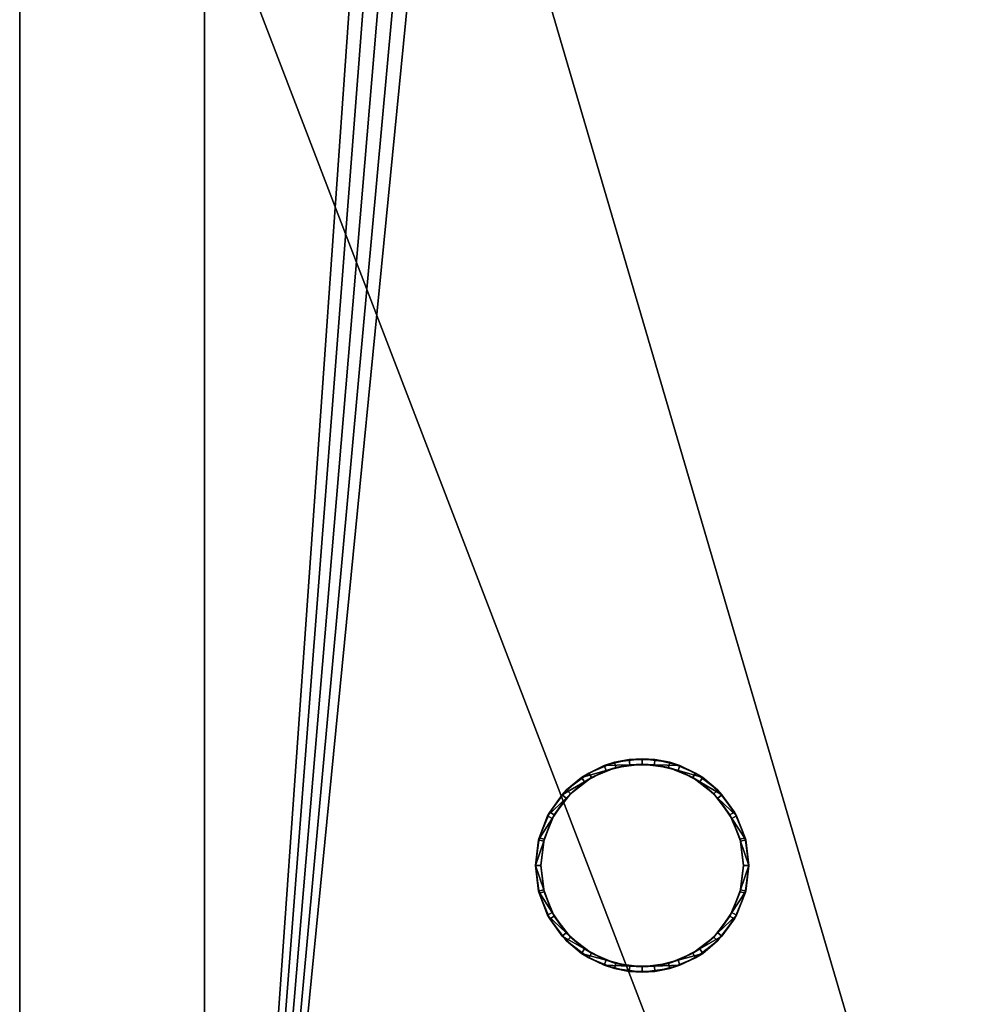
# Model space of a CAD drawing. Units: millimetres. Extents: x -1 to 1765, y -1509 to 1.
# Drawn here: x 500 to 767, y -575 to -298 of the extents above; entities that cross this region are included whole.
import ezdxf

# ---------------------------------------------------------------- set-up
doc = ezdxf.new("R2010")
doc.units = ezdxf.units.MM
doc.layers.add('IQ_200_2D', color=1, linetype='Continuous')
doc.layers.add('IQ_200_3D', color=1, linetype='Continuous')

msp = doc.modelspace()

# ---------------------------------------------------------------- linework, layer by layer
at = {"layer": 'IQ_200_2D', "linetype": 'Continuous'}
msp.add_line((500, -916), (500, -120), dxfattribs=at)

# ---------------------------------------------------------------- meshes
at = {"layer": 'IQ_200_3D'}
mesh = msp.add_polyface(dxfattribs=at)
corners = [(500, -916, 150), (500, -120, 150), (1411, -120, 150), (1411, -916, 150), (1341.19, -916, 150), (1341.19, -844, 150), (845.02, -844, 150), (845.02, -916, 150), (819, -896.4, 150), (819, -139.75, 150), (552, -139.75, 150), (552, -896.4, 150)]
mesh.append_faces([[corners[k] for k in face] for face in [(5, 2, 3, 4)]], dxfattribs={"vtx0": -1})
mesh.append_faces([[corners[k] for k in face] for face in [(5, 6, 9, 2)]], dxfattribs={"vtx1": -1, "vtx2": -1, "vtx3": -1})
mesh.append_faces([[corners[k] for k in face] for face in [(9, 10, 1, 2), (0, 1, 10, 11), (7, 0, 11, 8), (8, 9, 6, 7)]], dxfattribs={"vtx1": -1, "vtx3": -1})
mesh = msp.add_polyface(dxfattribs=at)
corners = [(1411, -120, 1794), (500, -120, 1794), (500, -916, 1794), (778, -916, 1794), (778, -844, 1794), (1411, -844, 1794)]
mesh.append_faces([[corners[k] for k in face] for face in [(2, 3, 4, 1)]], dxfattribs={"vtx2": -1})
mesh.append_faces([[corners[k] for k in face] for face in [(4, 5, 0, 1)]], dxfattribs={"vtx3": -1})
mesh = msp.add_polyface(dxfattribs=at)
corners = [(500, -916, 150), (500, -916, 1794), (500, -120, 1794), (500, -120, 150)]
mesh.append_faces([[corners[k] for k in face] for face in [(0, 1, 2, 3)]])
mesh = msp.add_polyface(dxfattribs=at)
corners = [(552, -872.73, 109), (552, -896.4, 150), (552, -139.75, 150), (552, -139.75, 109)]
mesh.append_faces([[corners[k] for k in face] for face in [(0, 1, 2, 3)]])
mesh = msp.add_polyface(dxfattribs=at)
corners = [(819, -139.75, 109), (819, -872.73, 109), (552, -872.73, 109), (552, -139.75, 109), (589.36, -139.75, 109), (588.25, -148.98, 109), (588.03, -158.47, 109), (588.71, -167.87, 109), (590.27, -176.85, 109), (592.65, -185.07, 109), (595.76, -192.24, 109), (599.49, -198.11, 109), (603.72, -202.46, 109), (608.27, -205.13, 109), (613, -206.04, 109), (617.73, -205.13, 109), (622.28, -202.46, 109), (626.51, -198.11, 109), (630.24, -192.24, 109), (633.35, -185.07, 109), (635.73, -176.85, 109), (637.29, -167.87, 109), (637.97, -158.47, 109), (637.75, -148.98, 109), (636.64, -139.75, 109)]
mesh.append_faces([[corners[k] for k in face] for face in [(0, 23, 24), (5, 3, 4)]], dxfattribs={"vtx0": -1})
mesh.append_faces([[corners[k] for k in face] for face in [(18, 0, 17), (22, 0, 21)]], dxfattribs={"vtx0": -1, "vtx1": -1})
mesh.append_faces([[corners[k] for k in face] for face in [(0, 18, 19), (0, 22, 23), (0, 19, 20), (3, 10, 11, 2), (2, 11, 12), (3, 5, 6)]], dxfattribs={"vtx0": -1, "vtx2": -1})
mesh.append_faces([[corners[k] for k in face] for face in [(20, 21, 0), (13, 14, 2), (12, 13, 2), (14, 15, 2), (8, 9, 3), (6, 7, 3), (7, 8, 3), (9, 10, 3)]], dxfattribs={"vtx1": -1, "vtx2": -1})
mesh.append_faces([[corners[k] for k in face] for face in [(16, 17, 0, 1), (15, 16, 1, 2)]], dxfattribs={"vtx1": -1, "vtx3": -1})
mesh = msp.add_polyface(dxfattribs=at)
corners = [(759, -181, 1794), (757.98, -188.76, 1794), (754.98, -196, 1794), (750.21, -202.21, 1794), (744, -206.98, 1794), (736.76, -209.98, 1794), (729, -211, 1794), (721.24, -209.98, 1794), (714, -206.98, 1794), (707.79, -202.21, 1794), (703.02, -196, 1794), (700.02, -188.76, 1794), (699, -181, 1794), (700.02, -173.24, 1794), (703.02, -166, 1794), (707.79, -159.79, 1794), (714, -155.02, 1794), (721.24, -152.02, 1794), (729, -151, 1794), (736.76, -152.02, 1794), (744, -155.02, 1794), (750.21, -159.79, 1794), (754.98, -166, 1794), (757.98, -173.24, 1794), (757.5, -181, 1794), (756.53, -173.62, 1794), (753.68, -166.75, 1794), (749.15, -160.85, 1794), (743.25, -156.32, 1794), (736.38, -153.47, 1794), (729, -152.5, 1794), (721.62, -153.47, 1794), (714.75, -156.32, 1794), (708.85, -160.85, 1794), (704.32, -166.75, 1794), (701.47, -173.62, 1794), (700.5, -181, 1794), (701.47, -188.38, 1794), (704.32, -195.25, 1794), (708.85, -201.15, 1794), (714.75, -205.68, 1794), (721.62, -208.53, 1794), (729, -209.5, 1794), (736.38, -208.53, 1794), (743.25, -205.68, 1794), (749.15, -201.15, 1794), (753.68, -195.25, 1794), (756.53, -188.38, 1794), (705, -536, 1794), (703.98, -543.76, 1794), (700.98, -551, 1794), (696.21, -557.21, 1794), (690, -561.98, 1794), (682.76, -564.98, 1794), (675, -566, 1794), (667.24, -564.98, 1794), (660, -561.98, 1794), (653.79, -557.21, 1794), (649.02, -551, 1794), (646.02, -543.76, 1794), (645, -536, 1794), (646.02, -528.24, 1794), (649.02, -521, 1794), (653.79, -514.79, 1794), (660, -510.02, 1794), (667.24, -507.02, 1794), (675, -506, 1794), (682.76, -507.02, 1794), (690, -510.02, 1794), (696.21, -514.79, 1794), (700.98, -521, 1794), (703.98, -528.24, 1794), (703.5, -536, 1794), (702.53, -528.62, 1794), (699.68, -521.75, 1794), (695.15, -515.85, 1794), (689.25, -511.32, 1794), (682.38, -508.47, 1794), (675, -507.5, 1794), (667.62, -508.47, 1794), (660.75, -511.32, 1794), (654.85, -515.85, 1794), (650.32, -521.75, 1794), (647.47, -528.62, 1794), (646.5, -536, 1794), (647.47, -543.38, 1794), (650.32, -550.25, 1794), (654.85, -556.15, 1794), (660.75, -560.68, 1794), (667.62, -563.53, 1794), (675, -564.5, 1794), (682.38, -563.53, 1794), (689.25, -560.68, 1794), (695.15, -556.15, 1794), (699.68, -550.25, 1794), (702.53, -543.38, 1794)]
mesh.append_faces([[corners[k] for k in face] for face in [(40, 8, 9, 39), (39, 9, 10, 38), (41, 7, 8, 40), (37, 11, 12, 36), (38, 10, 11, 37), (1, 47, 24, 0), (23, 25, 26, 22), (22, 26, 27, 21), (0, 24, 25, 23), (20, 28, 29, 19), (21, 27, 28, 20), (88, 56, 57, 87), (87, 57, 58, 86), (89, 55, 56, 88), (85, 59, 60, 84), (84, 60, 61, 83), (86, 58, 59, 85), (71, 73, 74, 70), (70, 74, 75, 69), (48, 72, 73, 71), (68, 76, 77, 67), (69, 75, 76, 68)]], dxfattribs={"vtx0": -1, "vtx2": -1})
mesh.append_faces([[corners[k] for k in face] for face in [(6, 7, 41, 42), (35, 36, 12, 13), (5, 6, 42, 43), (4, 5, 43, 44), (3, 4, 44, 45), (2, 3, 45, 46), (1, 2, 46, 47), (34, 35, 13, 14), (33, 34, 14, 15), (32, 33, 15, 16), (31, 32, 16, 17), (30, 31, 17, 18), (29, 30, 18, 19), (54, 55, 89, 90), (53, 54, 90, 91), (52, 53, 91, 92), (51, 52, 92, 93), (50, 51, 93, 94), (49, 50, 94, 95), (48, 49, 95, 72), (82, 83, 61, 62), (81, 82, 62, 63), (80, 81, 63, 64), (79, 80, 64, 65), (78, 79, 65, 66), (77, 78, 66, 67)]], dxfattribs={"vtx1": -1, "vtx3": -1})
mesh = msp.add_polyface(dxfattribs=at)
corners = [(705, -536, 1794), (703.98, -528.24, 1794), (700.98, -521, 1794), (696.21, -514.79, 1794), (690, -510.02, 1794), (682.76, -507.02, 1794), (675, -506, 1794), (667.24, -507.02, 1794), (660, -510.02, 1794), (653.79, -514.79, 1794), (649.02, -521, 1794), (646.02, -528.24, 1794), (645, -536, 1794), (645, -536, 1827.08), (645.87, -528.82, 1824.47), (648.44, -522.06, 1822.01), (652.54, -516.11, 1819.84), (657.96, -511.31, 1818.09), (664.36, -507.95, 1816.87), (671.38, -506.22, 1816.24), (678.62, -506.22, 1816.24), (685.64, -507.95, 1816.87), (692.04, -511.31, 1818.09), (697.46, -516.11, 1819.84), (701.56, -522.06, 1822.01), (704.13, -528.82, 1824.47), (705, -536, 1827.08)]
mesh.append_faces([[corners[k] for k in face] for face in [(1, 25, 0), (2, 24, 1), (24, 2, 23), (8, 18, 7), (15, 11, 14), (17, 9, 16)]], dxfattribs={"vtx0": -1, "vtx1": -1})
mesh.append_faces([[corners[k] for k in face] for face in [(22, 3, 4), (21, 4, 5), (19, 6, 7), (16, 9, 10), (17, 8, 9), (14, 11, 12), (6, 19, 20)]], dxfattribs={"vtx0": -1, "vtx2": -1})
mesh.append_faces([[corners[k] for k in face] for face in [(13, 14, 12)]], dxfattribs={"vtx1": -1})
mesh.append_faces([[corners[k] for k in face] for face in [(2, 3, 23), (24, 25, 1), (20, 21, 5), (22, 23, 3), (21, 22, 4), (5, 6, 20), (10, 11, 15), (18, 19, 7), (17, 18, 8), (15, 16, 10)]], dxfattribs={"vtx1": -1, "vtx2": -1})
mesh.append_faces([[corners[k] for k in face] for face in [(25, 26, 0)]], dxfattribs={"vtx2": -1})
mesh = msp.add_polyface(dxfattribs=at)
corners = [(705, -536, 1827.08), (704.13, -528.82, 1824.47), (701.56, -522.06, 1822.01), (697.46, -516.11, 1819.84), (692.04, -511.31, 1818.09), (685.64, -507.95, 1816.87), (678.62, -506.22, 1816.24), (671.38, -506.22, 1816.24), (664.36, -507.95, 1816.87), (657.96, -511.31, 1818.09), (652.54, -516.11, 1819.84), (648.44, -522.06, 1822.01), (645.87, -528.82, 1824.47), (645, -536, 1827.08), (645.87, -543.18, 1829.69), (648.44, -549.94, 1832.16), (652.54, -555.89, 1834.32), (657.96, -560.69, 1836.07), (664.36, -564.05, 1837.29), (671.38, -565.78, 1837.92), (678.62, -565.78, 1837.92), (685.64, -564.05, 1837.29), (692.04, -560.69, 1836.07), (697.46, -555.89, 1834.32), (701.56, -549.94, 1832.16), (704.13, -543.18, 1829.69), (703.5, -536, 1827.08), (702.67, -542.82, 1829.56), (700.24, -549.24, 1831.9), (696.33, -554.9, 1833.96), (691.19, -559.46, 1835.62), (685.11, -562.65, 1836.78), (678.44, -564.29, 1837.38), (671.56, -564.29, 1837.38), (664.89, -562.65, 1836.78), (658.81, -559.46, 1835.62), (653.67, -554.9, 1833.96), (649.76, -549.24, 1831.9), (647.33, -542.82, 1829.56), (646.5, -536, 1827.08), (647.33, -529.18, 1824.6), (649.76, -522.76, 1822.26), (653.67, -517.1, 1820.2), (658.81, -512.54, 1818.54), (664.89, -509.35, 1817.38), (671.56, -507.71, 1816.78), (678.44, -507.71, 1816.78), (685.11, -509.35, 1817.38), (691.19, -512.54, 1818.54), (696.33, -517.1, 1820.2), (700.24, -522.76, 1822.26), (702.67, -529.18, 1824.6)]
mesh.append_faces([[corners[k] for k in face] for face in [(29, 24, 28), (25, 28, 24), (28, 25, 27), (1, 51, 0), (49, 3, 48), (34, 18, 33), (35, 17, 34), (18, 34, 17), (37, 15, 36), (14, 38, 13), (39, 13, 38), (10, 43, 9), (41, 12, 40), (43, 10, 42), (11, 42, 10), (42, 11, 41), (12, 41, 11), (40, 13, 39)]], dxfattribs={"vtx0": -1, "vtx1": -1})
mesh.append_faces([[corners[k] for k in face] for face in [(27, 25, 0), (32, 20, 21), (20, 32, 33, 19), (22, 30, 31), (31, 21, 22), (49, 2, 3), (2, 49, 50), (14, 37, 38), (9, 43, 44)]], dxfattribs={"vtx0": -1, "vtx2": -1})
mesh.append_faces([[corners[k] for k in face] for face in [(26, 27, 0), (23, 24, 29), (31, 32, 21), (29, 30, 23), (22, 23, 30), (50, 51, 1), (1, 2, 50), (51, 26, 0), (3, 4, 48), (47, 48, 4), (46, 47, 5), (4, 5, 47), (5, 6, 46), (18, 19, 33), (16, 17, 35), (15, 16, 36), (35, 36, 16), (14, 15, 37), (8, 9, 44), (7, 8, 45), (44, 45, 8), (12, 13, 40)]], dxfattribs={"vtx1": -1, "vtx2": -1})
mesh.append_faces([[corners[k] for k in face] for face in [(45, 46, 6, 7)]], dxfattribs={"vtx1": -1, "vtx3": -1})
mesh = msp.add_polyface(dxfattribs=at)
corners = [(646.5, -536, 1794), (647.47, -528.62, 1794), (650.32, -521.75, 1794), (654.85, -515.85, 1794), (660.75, -511.32, 1794), (667.62, -508.47, 1794), (675, -507.5, 1794), (682.38, -508.47, 1794), (689.25, -511.32, 1794), (695.15, -515.85, 1794), (699.68, -521.75, 1794), (702.53, -528.62, 1794), (703.5, -536, 1794), (703.5, -536, 1827.08), (702.67, -529.18, 1824.6), (700.24, -522.76, 1822.26), (696.33, -517.1, 1820.2), (691.19, -512.54, 1818.54), (685.11, -509.35, 1817.38), (678.44, -507.71, 1816.78), (671.56, -507.71, 1816.78), (664.89, -509.35, 1817.38), (658.81, -512.54, 1818.54), (653.67, -517.1, 1820.2), (649.76, -522.76, 1822.26), (647.33, -529.18, 1824.6), (646.5, -536, 1827.08)]
mesh.append_faces([[corners[k] for k in face] for face in [(0, 25, 26)]], dxfattribs={"vtx0": -1})
mesh.append_faces([[corners[k] for k in face] for face in [(6, 20, 5), (4, 22, 3), (21, 5, 20), (15, 11, 14), (20, 6, 19)]], dxfattribs={"vtx0": -1, "vtx1": -1})
mesh.append_faces([[corners[k] for k in face] for face in [(1, 24, 25), (4, 21, 22), (3, 22, 23), (2, 23, 24), (25, 0, 1), (21, 4, 5), (23, 2, 3), (8, 17, 18), (7, 18, 19), (10, 15, 16), (9, 16, 17), (15, 10, 11)]], dxfattribs={"vtx0": -1, "vtx2": -1})
mesh.append_faces([[corners[k] for k in face] for face in [(1, 2, 24), (6, 7, 19), (7, 8, 18), (8, 9, 17), (9, 10, 16), (11, 12, 14)]], dxfattribs={"vtx1": -1, "vtx2": -1})
mesh.append_faces([[corners[k] for k in face] for face in [(12, 13, 14)]], dxfattribs={"vtx2": -1})
mesh = msp.add_polyface(dxfattribs=at)
corners = [(645, -536, 1794), (646.02, -543.76, 1794), (649.02, -551, 1794), (653.79, -557.21, 1794), (660, -561.98, 1794), (667.24, -564.98, 1794), (675, -566, 1794), (682.76, -564.98, 1794), (690, -561.98, 1794), (696.21, -557.21, 1794), (700.98, -551, 1794), (703.98, -543.76, 1794), (705, -536, 1794), (705, -536, 1827.08), (704.13, -543.18, 1829.69), (701.56, -549.94, 1832.16), (697.46, -555.89, 1834.32), (692.04, -560.69, 1836.07), (685.64, -564.05, 1837.29), (678.62, -565.78, 1837.92), (671.38, -565.78, 1837.92), (664.36, -564.05, 1837.29), (657.96, -560.69, 1836.07), (652.54, -555.89, 1834.32), (648.44, -549.94, 1832.16), (645.87, -543.18, 1829.69), (645, -536, 1827.08)]
mesh.append_faces([[corners[k] for k in face] for face in [(1, 26, 0), (13, 11, 12)]], dxfattribs={"vtx0": -1})
mesh.append_faces([[corners[k] for k in face] for face in [(2, 24, 1), (23, 3, 22), (24, 2, 23), (8, 18, 7)]], dxfattribs={"vtx0": -1, "vtx1": -1})
mesh.append_faces([[corners[k] for k in face] for face in [(1, 24, 25), (19, 6, 7), (16, 9, 10), (17, 8, 9), (7, 18, 19), (8, 17, 18), (10, 15, 16), (9, 16, 17), (11, 14, 15), (11, 13, 14), (6, 19, 20)]], dxfattribs={"vtx0": -1, "vtx2": -1})
mesh.append_faces([[corners[k] for k in face] for face in [(4, 5, 21), (2, 3, 23), (3, 4, 22), (25, 26, 1), (21, 22, 4), (20, 21, 5), (5, 6, 20), (10, 11, 15)]], dxfattribs={"vtx1": -1, "vtx2": -1})
mesh = msp.add_polyface(dxfattribs=at)
corners = [(703.5, -536, 1794), (702.53, -543.38, 1794), (699.68, -550.25, 1794), (695.15, -556.15, 1794), (689.25, -560.68, 1794), (682.38, -563.53, 1794), (675, -564.5, 1794), (667.62, -563.53, 1794), (660.75, -560.68, 1794), (654.85, -556.15, 1794), (650.32, -550.25, 1794), (647.47, -543.38, 1794), (646.5, -536, 1794), (646.5, -536, 1827.08), (647.33, -542.82, 1829.56), (649.76, -549.24, 1831.9), (653.67, -554.9, 1833.96), (658.81, -559.46, 1835.62), (664.89, -562.65, 1836.78), (671.56, -564.29, 1837.38), (678.44, -564.29, 1837.38), (685.11, -562.65, 1836.78), (691.19, -559.46, 1835.62), (696.33, -554.9, 1833.96), (700.24, -549.24, 1831.9), (702.67, -542.82, 1829.56), (703.5, -536, 1827.08)]
mesh.append_faces([[corners[k] for k in face] for face in [(25, 1, 24), (24, 2, 23), (18, 8, 17), (17, 9, 16), (20, 6, 19)]], dxfattribs={"vtx0": -1, "vtx1": -1})
mesh.append_faces([[corners[k] for k in face] for face in [(3, 22, 23), (1, 25, 26), (22, 3, 4), (11, 14, 15), (15, 10, 11)]], dxfattribs={"vtx0": -1, "vtx2": -1})
mesh.append_faces([[corners[k] for k in face] for face in [(0, 1, 26)]], dxfattribs={"vtx1": -1})
mesh.append_faces([[corners[k] for k in face] for face in [(21, 22, 4), (20, 21, 5), (1, 2, 24), (2, 3, 23), (4, 5, 21), (5, 6, 20), (18, 19, 7), (15, 16, 10), (13, 14, 11), (6, 7, 19), (7, 8, 18), (8, 9, 17), (9, 10, 16)]], dxfattribs={"vtx1": -1, "vtx2": -1})
mesh.append_faces([[corners[k] for k in face] for face in [(11, 12, 13)]], dxfattribs={"vtx2": -1})

doc.saveas('drawing.dxf')
